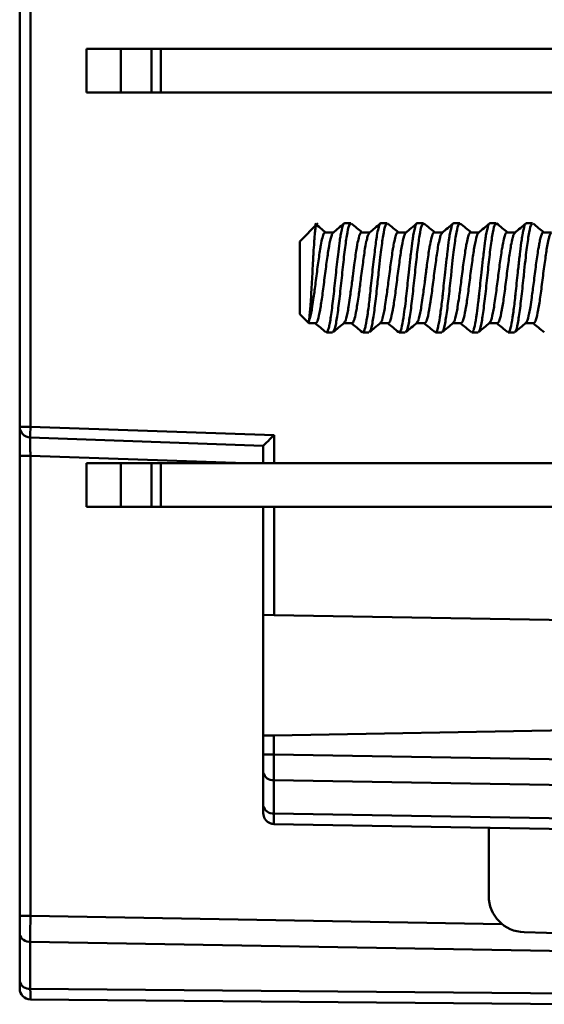
# Model space of a CAD drawing. Units: millimetres. Extents: x 30 to 391, y 125 to 238.
# Drawn here: x 170 to 184, y 150 to 177 of the extents above; entities that cross this region are included whole.
import ezdxf

# ---------------------------------------------------------------- set-up
doc = ezdxf.new("R2010")
doc.units = ezdxf.units.MM

msp = doc.modelspace()

# ---------------------------------------------------------------- linework, layer by layer
at = {"color": 7, "linetype": 'Continuous', "lineweight": 50}
for p, q in [((169.612, 165.674), (169.612, 187.168)), ((169.909, 187.168), (169.909, 165.674)), ((171.451, 174.868), (171.451, 176.068)), ((171.451, 176.068), (172.392, 176.068)), ((172.392, 176.068), (173.238, 176.068)), ((172.392, 174.868), (172.392, 176.068)), ((173.238, 176.068), (173.493, 176.068)), ((173.238, 174.868), (173.238, 176.068)), ((173.493, 174.868), (173.493, 176.068)), ((173.493, 176.068), (186.865, 176.068)), ((172.392, 174.868), (171.451, 174.868)), ((173.238, 174.868), (172.392, 174.868)), ((173.493, 174.868), (173.238, 174.868)), ((186.865, 174.868), (173.493, 174.868)), ((177.815, 171.271), (177.312, 170.768)), ((178.718, 171.268), (178.546, 171.268)), ((179.718, 171.268), (179.546, 171.268)), ((180.718, 171.268), (180.546, 171.268)), ((181.718, 171.268), (181.546, 171.268)), ((182.718, 171.268), (182.546, 171.268)), ((183.718, 171.268), (183.546, 171.268)), ((178.239, 171.018), (178.017, 171.018)), ((179.239, 171.018), (179.018, 171.018)), ((180.239, 171.018), (180.017, 171.018)), ((181.239, 171.018), (181.017, 171.018)), ((182.239, 171.018), (182.017, 171.018)), ((183.239, 171.018), (183.017, 171.018)), ((184.239, 171.018), (184.017, 171.018)), ((177.312, 170.768), (177.312, 168.768)), ((177.312, 168.768), (177.562, 168.518)), ((177.562, 168.569), (177.562, 168.518)), ((177.562, 168.518), (177.747, 168.518)), ((178.526, 168.518), (178.747, 168.518)), ((179.526, 168.518), (179.747, 168.518)), ((180.526, 168.518), (180.747, 168.518)), ((181.526, 168.518), (181.747, 168.518)), ((182.526, 168.518), (182.747, 168.518)), ((183.526, 168.518), (183.747, 168.518)), ((178.046, 168.268), (178.218, 168.268)), ((179.046, 168.268), (179.218, 168.268)), ((180.046, 168.268), (180.218, 168.268)), ((181.046, 168.268), (181.218, 168.268)), ((182.046, 168.268), (182.218, 168.268)), ((183.046, 168.268), (183.218, 168.268)), ((169.612, 165.674), (169.909, 165.674)), ((169.612, 164.874), (169.612, 165.674)), ((169.909, 165.674), (176.609, 165.44)), ((176.312, 165.15), (169.901, 165.374)), ((176.609, 165.44), (176.609, 164.668)), ((176.312, 164.668), (176.312, 165.15)), ((169.612, 164.874), (169.906, 164.874)), ((169.612, 152.217), (169.612, 164.874)), ((169.906, 164.874), (169.906, 152.217)), ((175.809, 164.668), (169.906, 164.874)), ((171.451, 164.668), (171.451, 163.468)), ((171.451, 164.668), (172.392, 164.668)), ((172.392, 164.668), (172.392, 163.468)), ((172.392, 164.668), (173.238, 164.668)), ((173.238, 164.668), (173.238, 163.468)), ((173.238, 164.668), (173.493, 164.668)), ((173.493, 164.668), (173.493, 163.468)), ((173.493, 164.668), (186.865, 164.668)), ((172.392, 163.468), (171.451, 163.468)), ((173.238, 163.468), (172.392, 163.468)), ((173.493, 163.468), (173.238, 163.468)), ((186.865, 163.468), (173.493, 163.468)), ((176.312, 160.498), (176.312, 163.468)), ((176.609, 163.468), (176.609, 160.493)), ((176.312, 160.498), (176.609, 160.493)), ((176.312, 160.498), (176.312, 157.177)), ((176.609, 160.493), (185.112, 160.345)), ((185.112, 157.33), (176.606, 157.182)), ((176.606, 157.182), (176.312, 157.177)), ((176.312, 156.659), (176.312, 157.177)), ((176.606, 157.182), (176.606, 156.659)), ((176.606, 156.659), (176.312, 156.659)), ((176.312, 156.164), (176.312, 156.659)), ((176.606, 156.659), (185.112, 156.511)), ((176.312, 155.25), (176.312, 156.164)), ((185.112, 155.804), (176.604, 155.952)), ((176.604, 155.952), (176.604, 155.038)), ((176.312, 155.045), (176.312, 155.25)), ((176.604, 155.038), (185.112, 154.889)), ((185.112, 154.596), (176.606, 154.745)), ((182.512, 154.642), (182.512, 152.77)), ((169.612, 152.217), (169.906, 152.217)), ((169.612, 151.722), (169.612, 152.217)), ((169.906, 152.217), (182.885, 151.991)), ((169.612, 150.426), (169.612, 151.722)), ((183.485, 151.771), (187.512, 151.665)), ((169.904, 151.51), (169.904, 150.214)), ((187.512, 151.203), (169.904, 151.51)), ((169.612, 150.221), (169.612, 150.426)), ((169.904, 150.214), (185.112, 150.081)), ((185.112, 149.788), (169.909, 149.921))]:
    msp.add_line(p, q, dxfattribs=at)
at = {"color": 7, "linetype": 'Continuous', "lineweight": 50, "flags": 128}
msp.add_lwpolyline([(176.606, 154.745), (176.549, 154.751), (176.516, 154.761)], dxfattribs=at)
at = {"color": 7, "linetype": 'Continuous', "lineweight": 50}
for centre, radius, start, end in [((169.912, 165.674), 0.3, 180, 268), ((178.499, 165.299), 8.598, 177.5005, 179.4991), ((176.572, 156.216), 0.265, 191.1439, 276.9886), ((176.572, 155.301), 0.265, 191.1439, 276.9886), ((176.612, 155.045), 0.3, 180, 243.8045), ((183.512, 152.77), 1, 180, 268.5002), ((169.872, 151.774), 0.265, 191.1439, 276.9886), ((169.872, 150.477), 0.265, 191.1439, 276.9886), ((169.912, 150.221), 0.3, 180, 269.5)]:
    msp.add_arc(centre, radius, start, end, dxfattribs=at)
msp.add_ellipse((176.612, 165.44), major_axis=(0.3, 0.29), ratio=0.004361, start_param=1.575312, end_param=3.137382, dxfattribs=at)
for points, knots in [([(177.562, 168.569), (177.567, 168.597), (177.578, 168.656), (177.596, 168.822), (177.612, 169.039), (177.628, 169.296), (177.645, 169.58), (177.662, 169.877), (177.673, 170.109), (177.683, 170.298), (177.695, 170.502), (177.709, 170.722), (177.725, 170.935), (177.739, 171.083), (177.754, 171.188), (177.767, 171.233), (177.774, 171.223), (177.776, 171.219)], [0, 0, 0, 0, 0.073566, 0.148149, 0.222243, 0.296457, 0.37005, 0.444558, 0.518763, 0.544486, 0.592907, 0.683814, 0.741077, 0.824397, 0.889249, 0.968067, 1, 1, 1, 1]), ([(178.036, 171.009), (177.985, 171.052), (177.882, 171.137), (177.78, 171.223), (177.729, 171.265)], [0, 0, 0, 0, 0.4999112, 1, 1, 1, 1]), ([(178.546, 171.264), (178.543, 171.265), (178.528, 171.271), (178.494, 171.202), (178.451, 171.022), (178.409, 170.753), (178.37, 170.433), (178.31, 169.92), (178.251, 169.321), (178.186, 168.793), (178.136, 168.479), (178.096, 168.328), (178.066, 168.257), (178.05, 168.28), (178.046, 168.285)], [0, 0, 0, 0, 0.014376, 0.093099, 0.217966, 0.26039, 0.343347, 0.468153, 0.594425, 0.718489, 0.842649, 0.898465, 0.974117, 1, 1, 1, 1]), ([(178.218, 168.296), (178.229, 168.291), (178.26, 168.274), (178.311, 168.495), (178.375, 168.909), (178.426, 169.375), (178.47, 169.766), (178.509, 170.157), (178.562, 170.624), (178.624, 171.039), (178.676, 171.261), (178.708, 171.244), (178.718, 171.239)], [0, 0, 0, 0, 0.062096, 0.187009, 0.31196, 0.436924, 0.499799, 0.562407, 0.687384, 0.812244, 0.937139, 1, 1, 1, 1]), ([(178.536, 171.265), (178.485, 171.223), (178.383, 171.137), (178.28, 171.052), (178.229, 171.009)], [0, 0, 0, 0, 0.5000951, 1, 1, 1, 1]), ([(179.026, 171.018), (178.978, 171.057), (178.879, 171.14), (178.781, 171.222), (178.73, 171.265)], [0, 0, 0, 0, 0.4819648, 1, 1, 1, 1]), ([(179.546, 171.265), (179.544, 171.266), (179.528, 171.272), (179.507, 171.227), (179.472, 171.114), (179.448, 170.998), (179.414, 170.791), (179.375, 170.477), (179.311, 169.923), (179.264, 169.476), (179.225, 169.095), (179.18, 168.755), (179.139, 168.507), (179.101, 168.336), (179.07, 168.249), (179.049, 168.277), (179.046, 168.282)], [0, 0, 0, 0, 0.011571, 0.093103, 0.138718, 0.218366, 0.231116, 0.34334, 0.468137, 0.592984, 0.622553, 0.725918, 0.842938, 0.868449, 0.978937, 1, 1, 1, 1]), ([(179.218, 168.296), (179.229, 168.291), (179.26, 168.274), (179.311, 168.495), (179.374, 168.909), (179.433, 169.44), (179.487, 169.934), (179.526, 170.316), (179.572, 170.69), (179.624, 171.039), (179.677, 171.261), (179.708, 171.244), (179.718, 171.239)], [0, 0, 0, 0, 0.06211, 0.187027, 0.311899, 0.436735, 0.543718, 0.623012, 0.687337, 0.812278, 0.937206, 1, 1, 1, 1]), ([(179.535, 171.265), (179.484, 171.222), (179.382, 171.137), (179.279, 171.051), (179.228, 171.008)], [0, 0, 0, 0, 0.500095, 1, 1, 1, 1]), ([(180.026, 171.018), (179.978, 171.057), (179.88, 171.139), (179.781, 171.222), (179.73, 171.264)], [0, 0, 0, 0, 0.481175, 1, 1, 1, 1]), ([(180.546, 171.264), (180.544, 171.265), (180.528, 171.271), (180.494, 171.203), (180.45, 171.021), (180.409, 170.753), (180.382, 170.532), (180.347, 170.234), (180.303, 169.85), (180.261, 169.423), (180.217, 169.035), (180.174, 168.709), (180.123, 168.407), (180.071, 168.242), (180.041, 168.287), (180.032, 168.301)], [0, 0, 0, 0, 0.013409, 0.090394, 0.211589, 0.253155, 0.333293, 0.378622, 0.454984, 0.575872, 0.636943, 0.714746, 0.819867, 0.943471, 1, 1, 1, 1]), ([(180.218, 168.296), (180.229, 168.291), (180.26, 168.274), (180.311, 168.494), (180.375, 168.908), (180.426, 169.375), (180.47, 169.766), (180.509, 170.157), (180.562, 170.622), (180.624, 171.041), (180.681, 171.272), (180.717, 171.249), (180.732, 171.239)], [0, 0, 0, 0, 0.0603, 0.181816, 0.303361, 0.424911, 0.486103, 0.546943, 0.668505, 0.789955, 0.911455, 1, 1, 1, 1]), ([(180.535, 171.265), (180.484, 171.222), (180.382, 171.137), (180.28, 171.051), (180.228, 171.009)], [0, 0, 0, 0, 0.500083, 1, 1, 1, 1]), ([(181.026, 171.018), (180.978, 171.057), (180.879, 171.14), (180.78, 171.222), (180.729, 171.265)], [0, 0, 0, 0, 0.482317, 1, 1, 1, 1]), ([(181.546, 171.265), (181.544, 171.265), (181.528, 171.272), (181.495, 171.204), (181.457, 171.05), (181.43, 170.889), (181.41, 170.755), (181.383, 170.541), (181.347, 170.235), (181.304, 169.85), (181.264, 169.475), (181.225, 169.095), (181.18, 168.755), (181.139, 168.506), (181.101, 168.336), (181.07, 168.249), (181.049, 168.277), (181.046, 168.282)], [0, 0, 0, 0, 0.012236, 0.093143, 0.21782, 0.222116, 0.254519, 0.343023, 0.389389, 0.46833, 0.593151, 0.622775, 0.726155, 0.84305, 0.868619, 0.979032, 1, 1, 1, 1]), ([(181.218, 168.296), (181.229, 168.291), (181.26, 168.274), (181.311, 168.494), (181.374, 168.908), (181.425, 169.375), (181.467, 169.737), (181.496, 170.028), (181.526, 170.315), (181.572, 170.689), (181.624, 171.041), (181.681, 171.272), (181.717, 171.249), (181.732, 171.239)], [0, 0, 0, 0, 0.06037, 0.181941, 0.303461, 0.424976, 0.486299, 0.529333, 0.606119, 0.669264, 0.790867, 0.91245, 1, 1, 1, 1]), ([(181.536, 171.265), (181.485, 171.223), (181.383, 171.137), (181.28, 171.052), (181.229, 171.009)], [0, 0, 0, 0, 0.500091, 1, 1, 1, 1]), ([(182.026, 171.018), (181.978, 171.057), (181.879, 171.14), (181.78, 171.223), (181.729, 171.265)], [0, 0, 0, 0, 0.483274, 1, 1, 1, 1]), ([(182.546, 171.264), (182.544, 171.265), (182.528, 171.271), (182.494, 171.204), (182.45, 171.021), (182.409, 170.752), (182.382, 170.531), (182.347, 170.234), (182.303, 169.85), (182.264, 169.476), (182.237, 169.213), (182.215, 169.021), (182.176, 168.731), (182.135, 168.474), (182.095, 168.325), (182.066, 168.257), (182.049, 168.277), (182.046, 168.281)], [0, 0, 0, 0, 0.01286, 0.093043, 0.217741, 0.260909, 0.342974, 0.389326, 0.468198, 0.592767, 0.622231, 0.646173, 0.726467, 0.842843, 0.899727, 0.978035, 1, 1, 1, 1]), ([(182.218, 168.296), (182.229, 168.291), (182.26, 168.274), (182.311, 168.494), (182.374, 168.908), (182.426, 169.374), (182.47, 169.765), (182.509, 170.157), (182.562, 170.622), (182.624, 171.041), (182.681, 171.272), (182.717, 171.249), (182.732, 171.239)], [0, 0, 0, 0, 0.060241, 0.181839, 0.303459, 0.425076, 0.486332, 0.547162, 0.668782, 0.790314, 0.911899, 1, 1, 1, 1]), ([(182.536, 171.265), (182.484, 171.222), (182.382, 171.137), (182.28, 171.052), (182.229, 171.009)], [0, 0, 0, 0, 0.500097, 1, 1, 1, 1]), ([(183.026, 171.018), (182.978, 171.057), (182.879, 171.14), (182.78, 171.223), (182.729, 171.265)], [0, 0, 0, 0, 0.483083, 1, 1, 1, 1]), ([(183.546, 171.265), (183.544, 171.265), (183.528, 171.271), (183.494, 171.204), (183.457, 171.05), (183.43, 170.889), (183.41, 170.756), (183.383, 170.544), (183.347, 170.237), (183.304, 169.853), (183.264, 169.475), (183.225, 169.094), (183.18, 168.754), (183.139, 168.506), (183.101, 168.336), (183.07, 168.249), (183.049, 168.277), (183.046, 168.282)], [0, 0, 0, 0, 0.0126136, 0.0932027, 0.2178952, 0.2219377, 0.2540106, 0.3430753, 0.3875167, 0.4683613, 0.5931881, 0.6228679, 0.7265792, 0.8431159, 0.8687762, 0.9788521, 1, 1, 1, 1]), ([(183.218, 168.296), (183.229, 168.291), (183.26, 168.274), (183.311, 168.494), (183.374, 168.908), (183.425, 169.374), (183.467, 169.736), (183.496, 170.026), (183.526, 170.313), (183.572, 170.688), (183.624, 171.038), (183.677, 171.26), (183.708, 171.244), (183.718, 171.239)], [0, 0, 0, 0, 0.061916, 0.186762, 0.311554, 0.436376, 0.499416, 0.543328, 0.621906, 0.68729, 0.81218, 0.937041, 1, 1, 1, 1]), ([(183.535, 171.264), (183.484, 171.222), (183.381, 171.136), (183.279, 171.051), (183.228, 171.008)], [0, 0, 0, 0, 0.50009, 1, 1, 1, 1]), ([(184.026, 171.018), (183.978, 171.057), (183.88, 171.14), (183.781, 171.222), (183.73, 171.265)], [0, 0, 0, 0, 0.481856, 1, 1, 1, 1]), ([(178.017, 170.999), (178.011, 171.005), (177.993, 171.025), (177.965, 170.959), (177.93, 170.848), (177.904, 170.724), (177.884, 170.606), (177.857, 170.443), (177.811, 170.131), (177.755, 169.653), (177.699, 169.257), (177.66, 168.983), (177.625, 168.791), (177.592, 168.65), (177.571, 168.594), (177.562, 168.569)], [0, 0, 0, 0, 0.036655, 0.125662, 0.174444, 0.269291, 0.297254, 0.312159, 0.449343, 0.586569, 0.706951, 0.790056, 0.858217, 0.9357, 1, 1, 1, 1]), ([(177.747, 168.518), (177.751, 168.518), (177.772, 168.522), (177.816, 168.599), (177.853, 168.773), (177.894, 169.006), (177.939, 169.285), (177.995, 169.768), (178.062, 170.251), (178.12, 170.667), (178.176, 170.898), (178.211, 170.994), (178.227, 171.002), (178.232, 171.004)], [0, 0, 0, 0, 0.0222383, 0.1292629, 0.2581991, 0.2648418, 0.3872184, 0.5160649, 0.6449787, 0.7684826, 0.8998582, 0.9672909, 1, 1, 1, 1]), ([(179.018, 171.016), (179.012, 171.015), (178.985, 171.011), (178.943, 170.911), (178.903, 170.719), (178.862, 170.481), (178.818, 170.182), (178.779, 169.857), (178.739, 169.549), (178.698, 169.254), (178.66, 168.979), (178.615, 168.738), (178.573, 168.56), (178.542, 168.551), (178.533, 168.548)], [0, 0, 0, 0, 0.034759, 0.163726, 0.246359, 0.293269, 0.422231, 0.505903, 0.551682, 0.666314, 0.74379, 0.808092, 0.939197, 1, 1, 1, 1]), ([(178.747, 168.52), (178.749, 168.52), (178.769, 168.508), (178.796, 168.562), (178.836, 168.69), (178.875, 168.883), (178.92, 169.163), (178.961, 169.468), (179, 169.796), (179.052, 170.174), (179.092, 170.467), (179.126, 170.679), (179.162, 170.843), (179.198, 170.968), (179.22, 170.986), (179.232, 170.996)], [0, 0, 0, 0, 0.009823, 0.128972, 0.15068, 0.258233, 0.387193, 0.410012, 0.516519, 0.645484, 0.707828, 0.778555, 0.860853, 0.922929, 1, 1, 1, 1]), ([(180.017, 171.015), (180.011, 171.014), (179.992, 171.013), (179.965, 170.96), (179.929, 170.847), (179.905, 170.726), (179.884, 170.608), (179.857, 170.444), (179.811, 170.131), (179.754, 169.652), (179.699, 169.256), (179.66, 168.982), (179.616, 168.738), (179.572, 168.568), (179.542, 168.541), (179.532, 168.532)], [0, 0, 0, 0, 0.0348016, 0.1192171, 0.1640096, 0.2519959, 0.2784656, 0.293177, 0.4218509, 0.550529, 0.6640759, 0.7414302, 0.8053806, 0.9374043, 1, 1, 1, 1]), ([(179.747, 168.518), (179.751, 168.518), (179.772, 168.522), (179.816, 168.599), (179.853, 168.773), (179.894, 169.006), (179.939, 169.285), (179.995, 169.767), (180.062, 170.25), (180.12, 170.666), (180.176, 170.898), (180.211, 170.994), (180.227, 171.002), (180.232, 171.004)], [0, 0, 0, 0, 0.0224335, 0.129358, 0.258469, 0.2652767, 0.3876718, 0.5166947, 0.6457564, 0.7691953, 0.9009281, 0.9684927, 1, 1, 1, 1]), ([(181.017, 171.015), (181.012, 171.014), (180.985, 171.012), (180.943, 170.911), (180.903, 170.719), (180.862, 170.481), (180.823, 170.217), (180.79, 169.952), (180.77, 169.788), (180.739, 169.548), (180.698, 169.255), (180.66, 168.979), (180.615, 168.738), (180.573, 168.559), (180.542, 168.55), (180.532, 168.548)], [0, 0, 0, 0, 0.034775, 0.163603, 0.245997, 0.293, 0.42181, 0.475043, 0.506599, 0.55128, 0.665411, 0.743155, 0.807383, 0.938363, 1, 1, 1, 1]), ([(180.747, 168.518), (180.769, 168.536), (180.813, 168.573), (180.853, 168.77), (180.876, 168.903), (180.897, 169.021), (180.941, 169.3), (180.996, 169.767), (181.052, 170.174), (181.092, 170.468), (181.126, 170.679), (181.162, 170.842), (181.198, 170.969), (181.22, 170.984), (181.232, 170.993)], [0, 0, 0, 0, 0.1286355, 0.2573938, 0.2597894, 0.276776, 0.3865117, 0.5153293, 0.6441539, 0.7065178, 0.777717, 0.8585892, 0.9206718, 1, 1, 1, 1]), ([(182.017, 171.015), (182.011, 171.015), (181.992, 171.013), (181.965, 170.96), (181.93, 170.847), (181.905, 170.727), (181.884, 170.61), (181.857, 170.445), (181.811, 170.131), (181.754, 169.653), (181.699, 169.256), (181.66, 168.98), (181.615, 168.736), (181.572, 168.569), (181.542, 168.541), (181.533, 168.532)], [0, 0, 0, 0, 0.034923, 0.119806, 0.164321, 0.25116, 0.278, 0.293717, 0.42261, 0.551483, 0.664501, 0.743549, 0.80784, 0.938995, 1, 1, 1, 1]), ([(181.747, 168.518), (181.751, 168.518), (181.772, 168.521), (181.816, 168.598), (181.853, 168.773), (181.894, 169.006), (181.939, 169.285), (181.995, 169.767), (182.062, 170.25), (182.12, 170.666), (182.176, 170.898), (182.211, 170.994), (182.227, 171.002), (182.232, 171.005)], [0, 0, 0, 0, 0.021474, 0.129182, 0.258211, 0.265217, 0.38734, 0.516288, 0.645245, 0.768488, 0.900445, 0.967791, 1, 1, 1, 1]), ([(183.017, 171.015), (183.012, 171.014), (182.985, 171.012), (182.943, 170.91), (182.903, 170.719), (182.862, 170.48), (182.812, 170.137), (182.754, 169.651), (182.698, 169.253), (182.659, 168.973), (182.615, 168.738), (182.573, 168.56), (182.543, 168.551), (182.533, 168.548)], [0, 0, 0, 0, 0.034956, 0.164176, 0.246859, 0.293958, 0.423147, 0.546205, 0.673167, 0.744777, 0.809225, 0.940493, 1, 1, 1, 1]), ([(182.747, 168.518), (182.769, 168.536), (182.813, 168.573), (182.853, 168.773), (182.894, 169.005), (182.939, 169.284), (182.996, 169.767), (183.051, 170.174), (183.092, 170.468), (183.126, 170.682), (183.162, 170.846), (183.198, 170.969), (183.22, 170.984), (183.231, 170.992)], [0, 0, 0, 0, 0.128904, 0.257966, 0.264494, 0.387198, 0.516329, 0.645477, 0.708013, 0.77936, 0.863442, 0.925286, 1, 1, 1, 1]), ([(184.017, 170.999), (184.011, 171.004), (183.985, 171.031), (183.946, 170.914), (183.913, 170.764), (183.893, 170.654), (183.86, 170.474), (183.811, 170.131), (183.754, 169.653), (183.699, 169.256), (183.66, 168.979), (183.615, 168.735), (183.572, 168.569), (183.542, 168.541), (183.533, 168.532)], [0, 0, 0, 0, 0.034572, 0.163484, 0.228289, 0.251455, 0.293044, 0.42197, 0.550855, 0.663062, 0.743778, 0.8083, 0.938447, 1, 1, 1, 1]), ([(183.747, 168.518), (183.749, 168.518), (183.769, 168.519), (183.814, 168.587), (183.853, 168.773), (183.894, 169.006), (183.939, 169.285), (183.995, 169.767), (184.062, 170.25), (184.111, 170.605), (184.154, 170.812), (184.187, 170.929), (184.211, 170.994), (184.227, 171.002), (184.232, 171.005)], [0, 0, 0, 0, 0.007308, 0.128814, 0.257762, 0.264997, 0.386821, 0.5157, 0.64456, 0.767711, 0.844058, 0.900785, 0.967607, 1, 1, 1, 1]), ([(177.739, 168.518), (177.787, 168.478), (177.886, 168.395), (177.985, 168.312), (178.036, 168.27)], [0, 0, 0, 0, 0.4831688, 1, 1, 1, 1]), ([(178.229, 168.27), (178.281, 168.313), (178.383, 168.398), (178.485, 168.484), (178.536, 168.526)], [0, 0, 0, 0, 0.500097, 1, 1, 1, 1]), ([(178.739, 168.518), (178.787, 168.478), (178.886, 168.395), (178.984, 168.313), (179.036, 168.27)], [0, 0, 0, 0, 0.482373, 1, 1, 1, 1]), ([(179.229, 168.27), (179.28, 168.312), (179.382, 168.398), (179.484, 168.483), (179.536, 168.526)], [0, 0, 0, 0, 0.500095, 1, 1, 1, 1]), ([(179.739, 168.518), (179.787, 168.478), (179.885, 168.396), (179.984, 168.313), (180.035, 168.271)], [0, 0, 0, 0, 0.481248, 1, 1, 1, 1]), ([(180.229, 168.27), (180.28, 168.313), (180.382, 168.398), (180.485, 168.483), (180.536, 168.526)], [0, 0, 0, 0, 0.500089, 1, 1, 1, 1]), ([(180.739, 168.518), (180.787, 168.478), (180.886, 168.395), (180.985, 168.313), (181.036, 168.27)], [0, 0, 0, 0, 0.482736, 1, 1, 1, 1]), ([(181.23, 168.27), (181.281, 168.313), (181.383, 168.399), (181.485, 168.484), (181.536, 168.526)], [0, 0, 0, 0, 0.500083, 1, 1, 1, 1]), ([(181.739, 168.518), (181.787, 168.478), (181.886, 168.395), (181.985, 168.312), (182.036, 168.27)], [0, 0, 0, 0, 0.483049, 1, 1, 1, 1]), ([(182.23, 168.271), (182.281, 168.313), (182.383, 168.399), (182.486, 168.484), (182.537, 168.527)], [0, 0, 0, 0, 0.5000923, 1, 1, 1, 1]), ([(182.739, 168.518), (182.787, 168.478), (182.885, 168.395), (182.984, 168.313), (183.035, 168.27)], [0, 0, 0, 0, 0.481649, 1, 1, 1, 1]), ([(183.229, 168.27), (183.28, 168.313), (183.383, 168.398), (183.485, 168.484), (183.536, 168.526)], [0, 0, 0, 0, 0.5000972, 1, 1, 1, 1]), ([(183.739, 168.518), (183.787, 168.478), (183.885, 168.396), (183.984, 168.313), (184.035, 168.27)], [0, 0, 0, 0, 0.481815, 1, 1, 1, 1]), ([(169.901, 165.374), (169.901, 165.373), (169.901, 165.371), (169.9, 165.354), (169.9, 165.328), (169.9, 165.29), (169.901, 165.241), (169.902, 165.182), (169.902, 165.115), (169.903, 165.039), (169.905, 164.958), (169.906, 164.902), (169.906, 164.874)], [0, 0, 0, 0, 0.091802, 0.185406, 0.28082, 0.378051, 0.477108, 0.577997, 0.680725, 0.785298, 0.891721, 1, 1, 1, 1]), ([(176.403, 154.83), (176.418, 154.817), (176.447, 154.791), (176.515, 154.757), (176.57, 154.753), (176.606, 154.75)], [0, 0, 0, 0, 0.259948, 0.516102, 1, 1, 1, 1])]:
    msp.add_open_spline(points, degree=3, knots=knots, dxfattribs=at)
for points in [[(176.606, 156.659), (176.604, 156.397), (176.603, 156.137), (176.604, 155.952)], [(176.604, 155.038), (176.603, 154.853), (176.604, 154.745), (176.606, 154.745)], [(169.906, 152.217), (169.904, 151.956), (169.903, 151.696), (169.904, 151.51)], [(169.904, 150.214), (169.904, 150.029), (169.906, 149.921), (169.909, 149.921)]]:
    msp.add_open_spline(points, degree=3, dxfattribs=at)

doc.saveas('drawing.dxf')
